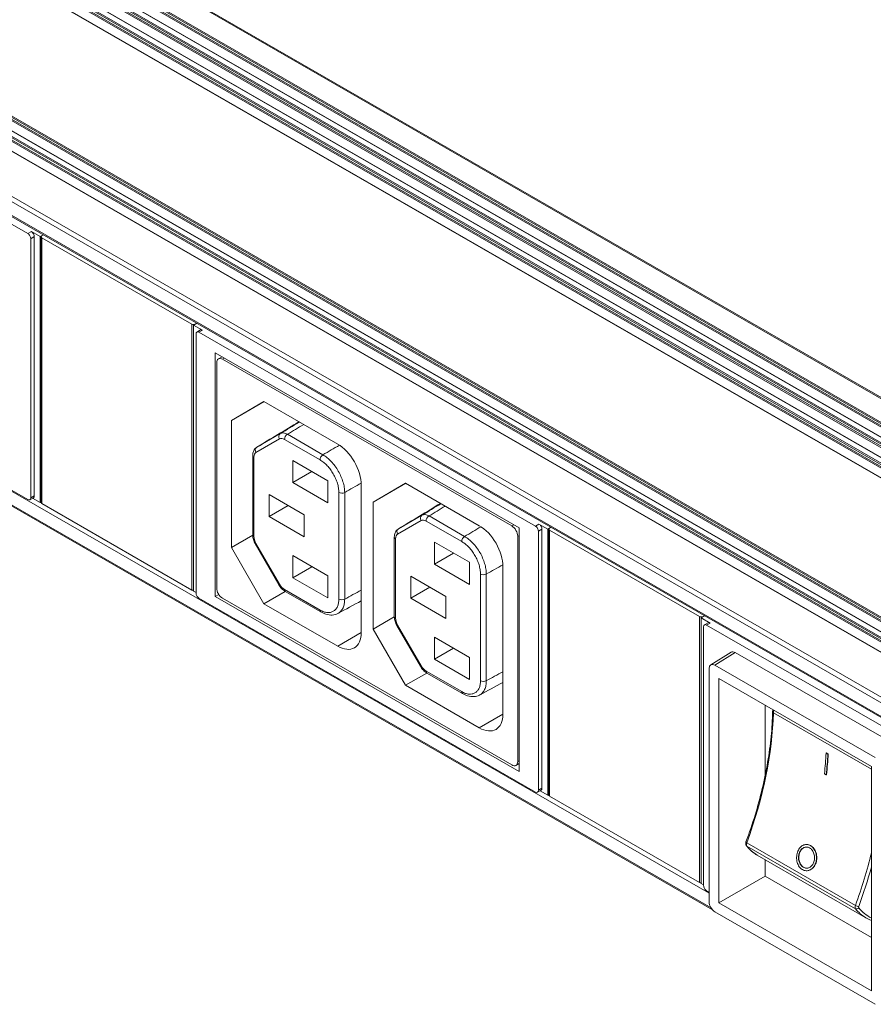
# Model space of a CAD drawing. Units: millimetres. Extents: x 0 to 995, y -98 to 390.
# Drawn here: x 807 to 910, y -73 to 45 of the extents above; entities that cross this region are included whole.
import ezdxf

# ---------------------------------------------------------------- set-up
doc = ezdxf.new("R2010")
doc.units = ezdxf.units.MM
doc.header["$LTSCALE"] = 4
doc.layers.add('Visible (ISO)', color=7, linetype='Continuous', lineweight=15)
doc.layers.add('Visible Narrow (ISO)', color=7, linetype='Continuous', lineweight=9)

msp = doc.modelspace()

# ---------------------------------------------------------------- linework, layer by layer
at = {"layer": 'Visible (ISO)'}
for p, q in [((967.20298, -32.97848), (663.14706, 142.11568)), ((963.00206, -35.30229), (658.96684, 139.77995)), ((960.88074, -36.52387), (656.84552, 138.55837)), ((958.75942, -37.74546), (654.7242, 137.33678)), ((942.77881, -46.94808), (638.74359, 128.13416)), ((940.65749, -48.16967), (636.62227, 126.91257)), ((935.67853, -53.1348), (631.70585, 121.91143)), ((890.35793, -61.7004), (631.70585, 87.24743)), ((808.3286, 19.27591), (768.02351, 42.48606)), ((809.81352, 18.90943), (808.75286, 19.52023)), ((809.10642, -12.11806), (809.10642, 18.90785)), ((809.81352, 18.90943), (810.19261, 19.12773)), ((809.81352, -12.93403), (809.81352, 18.90943)), ((809.93779, 18.90943), (809.93779, -12.93403)), ((810.02566, 19.03159), (810.19261, 19.12773)), ((808.68215, -12.36238), (808.68215, 18.66354)), ((827.98617, 8.4445), (810.02566, 18.78727)), ((768.02351, 10.6426), (808.3286, -12.56755)), ((828.1983, 8.32234), (828.57739, 8.54065)), ((828.1983, -23.52112), (828.1983, 8.32234)), ((829.25896, 7.71155), (828.1983, 8.32234)), ((828.41043, 8.4445), (828.57739, 8.54065)), ((828.48114, 7.26206), (828.48114, -23.76386)), ((828.58518, 7.49175), (829.00945, 7.73607)), ((869.13978, -15.74292), (828.8347, 7.46723)), ((830.77924, 5.0189), (830.77924, -24.16747)), ((867.19524, -15.95168), (830.77924, 5.0189)), ((830.95611, -23.16559), (830.95611, 3.81347)), ((831.16419, 4.27285), (831.61948, 4.53504)), ((831.66322, 4.22382), (866.31145, -15.72877)), ((832.72385, -3.09084), (836.61293, -0.83391)), ((836.628, -0.84259), (832.72385, -3.09084)), ((845.45177, -5.92386), (836.61293, -0.83391)), ((832.72385, -3.09084), (832.72385, -18.29722)), ((835.26832, -16.7966), (835.26832, -7.28346)), ((840.06772, -7.89693), (840.06772, -10.53629)), ((844.25972, -10.31094), (840.06772, -7.89693)), ((844.59717, -7.9276), (844.59716, -7.92761)), ((842.35923, -9.21652), (840.06772, -10.53629)), ((840.06772, -10.53629), (844.25972, -12.9503)), ((844.25972, -12.9503), (844.25972, -10.31094)), ((853.5835, -10.60661), (849.69441, -12.86354)), ((862.42233, -15.69655), (853.5835, -10.60661)), ((848.2802, -28.48185), (848.2802, -10.82283)), ((853.59857, -10.61529), (849.69441, -12.86354)), ((809.00238, -12.34775), (808.57812, -12.59207)), ((809.81352, -12.93403), (808.89891, -12.40734)), ((809.81352, -12.93403), (809.93779, -12.86247)), ((837.2393, -11.97463), (837.2393, -14.61398)), ((841.43129, -14.38864), (837.2393, -11.97463)), ((849.69441, -12.86354), (849.69441, -28.06992)), ((810.02566, -13.05619), (827.98617, -23.39896)), ((839.5308, -13.29422), (837.2393, -14.61398)), ((837.2393, -14.61398), (841.43129, -17.02799)), ((841.43129, -17.02799), (841.43129, -14.38864)), ((867.19524, -45.13805), (867.19524, -15.95168)), ((869.49334, -47.38121), (869.49334, -16.35529)), ((870.62471, -16.1094), (869.56405, -15.49861)), ((869.9176, -47.13689), (869.9176, -16.11098)), ((870.62471, -16.1094), (871.0038, -15.8911)), ((870.62471, -47.95286), (870.62471, -16.1094)), ((870.74897, -16.1094), (870.74897, -47.95286)), ((870.83684, -15.98724), (871.0038, -15.8911)), ((888.79735, -26.57433), (870.83684, -16.23156)), ((832.72385, -18.29722), (835.2687, -16.83173)), ((852.23889, -26.5693), (852.23889, -17.05616)), ((857.03829, -17.66963), (857.03829, -20.30898)), ((861.23028, -20.08364), (857.03829, -17.66963)), ((867.01856, -16.95351), (867.01856, -43.93257)), ((836.61293, -25.0333), (832.72385, -18.29722)), ((838.4024, -22.76068), (835.581, -17.87388)), ((861.56773, -17.7003), (861.56772, -17.70031)), ((840.06772, -19.28536), (840.06772, -21.92472)), ((844.25972, -21.69937), (840.06772, -19.28536)), ((859.32979, -18.98922), (857.03829, -20.30898)), ((842.35923, -20.60495), (840.06772, -21.92472)), ((857.03829, -20.30898), (861.23028, -22.723)), ((861.23028, -22.723), (861.23028, -20.08364)), ((865.25076, -38.25454), (865.25076, -20.59552)), ((840.06772, -21.92472), (844.25972, -24.33873)), ((844.25972, -24.33873), (844.25972, -21.69937)), ((854.20986, -21.74732), (854.20986, -24.38668)), ((858.40186, -24.16134), (854.20986, -21.74732)), ((828.48114, -23.684), (828.1983, -23.52112)), ((839.16693, -23.56256), (836.61293, -25.0333)), ((843.44058, -26.02366), (839.17905, -23.56961)), ((856.50136, -23.06691), (854.20986, -24.38668)), ((828.8347, -24.37623), (869.13978, -47.58638)), ((831.20065, -23.92476), (830.77924, -24.16747)), ((830.77924, -24.16747), (867.19524, -45.13805)), ((866.31145, -44.34292), (831.66322, -24.39033)), ((854.20986, -24.38668), (858.40186, -26.80069)), ((858.40186, -26.80069), (858.40186, -24.16134)), ((836.61293, -25.0333), (845.45177, -30.12325)), ((852.23927, -26.60443), (849.69441, -28.06992)), ((889.00948, -26.73736), (889.42406, -26.49862)), ((889.00948, -26.73736), (889.00948, -58.53995)), ((889.00948, -26.73736), (890.07014, -27.34816)), ((889.22162, -26.57433), (889.38857, -26.47819)), ((849.69441, -28.06992), (853.5835, -34.806)), ((855.37296, -32.53337), (852.55156, -27.64658)), ((889.29233, -27.79765), (889.29233, -58.78269)), ((889.82063, -27.32364), (889.39636, -27.56796)), ((915.80883, -42.65872), (889.64588, -27.59248)), ((857.03829, -29.05806), (857.03829, -31.69741)), ((861.23028, -31.47207), (857.03829, -29.05806)), ((859.32979, -30.37765), (857.03829, -31.69741)), ((857.03829, -31.69741), (861.23028, -34.11143)), ((861.23028, -34.11143), (861.23028, -31.47207)), ((890.14659, -32.35), (892.57826, -30.84999)), ((912.3688, -41.99815), (893.08591, -30.89387)), ((889.94724, -32.80417), (889.94724, -60.72172)), ((909.85073, -43.4484), (890.65424, -32.39388)), ((856.13749, -33.33525), (853.5835, -34.806)), ((860.41114, -35.79635), (856.14961, -33.3423)), ((891.11226, -34.00462), (891.11226, -60.86305)), ((909.39271, -44.53163), (891.11226, -34.00462)), ((853.5835, -34.806), (862.42233, -39.89595)), ((896.64617, -45.68934), (896.64617, -37.19138)), ((903.96857, -42.91986), (904.00272, -42.91078)), ((903.96857, -42.91986), (904.1807, -43.04202)), ((904.21485, -43.03294), (904.00272, -42.91078)), ((904.1807, -43.04202), (904.21485, -43.03294)), ((866.81048, -44.39196), (867.19524, -44.17039)), ((909.39271, -71.39006), (909.39271, -44.53163)), ((903.97263, -45.52895), (903.76049, -45.40679)), ((903.97263, -45.52895), (904.00678, -45.51986)), ((869.81356, -47.36658), (869.3893, -47.6109)), ((870.62471, -47.95286), (869.71009, -47.42617)), ((870.62471, -47.95286), (870.74897, -47.8813)), ((870.83684, -48.07502), (888.79735, -58.41779)), ((901.36936, -53.89701), (901.40351, -53.88793)), ((895.71157, -55.14144), (908.72233, -62.63384)), ((896.64617, -57.67525), (896.64617, -55.67964)), ((896.6467, -57.67555), (891.11226, -60.86305)), ((909.39271, -65.01549), (896.64617, -57.67525)), ((901.85523, -56.97559), (901.88938, -56.9665)), ((889.00948, -58.53995), (889.29233, -58.70283)), ((889.64588, -59.39506), (889.94724, -59.5686)), ((891.11226, -60.86305), (909.39271, -71.39006)), ((890.65424, -61.94627), (909.85073, -73.0008))]:
    msp.add_line(p, q, dxfattribs=at)
for centre, major_axis, ratio, start_param, end_param in [((808.3286, 18.86713), (-0.24952, 0.43329), 0.578093116, 3.928924525, 5.499720852), ((808.75286, 19.11145), (0.24952, -0.43329), 0.578093116, 0.787331872, 2.358128199), ((810.23779, 18.90943), (-0.3, 0), 0.575861701, 5.497787144, 7.068583471), ((828.1983, 8.56666), (-0.3, 0), 0.575861701, 0.785398163, 2.35619449), ((828.8347, 7.05846), (-0.24952, 0.43329), 0.578093116, 5.499720852, 7.070517179), ((829.25896, 7.30278), (-0.24952, 0.43329), 0.578093116, 5.499720852, 6.283185307), ((831.66322, 3.40627), (-0.49903, 0.86658), 0.578093116, 5.499720852, 7.070517179), ((836.51039, -7.66695), (0.73781, -1.36542), 0.599237389, 3.159703983, 3.170582749), ((845.45177, -9.19404), (-1.99613, 3.46633), 0.578093116, 3.928924525, 5.499720852), ((808.3286, -12.15878), (0.24952, -0.43329), 0.578093116, 5.499720852, 7.070517179), ((808.75286, -11.91446), (0.24952, -0.43329), 0.578093116, 0, 0.787331872), ((810.23779, -12.93403), (-0.3, 0), 0.575861701, 0, 0.785398163), ((853.48096, -17.43964), (0.73781, -1.36542), 0.599237389, 3.159703983, 3.170582749), ((862.42233, -18.96674), (1.99613, -3.46633), 0.578093116, 0.787331872, 2.358128199), ((866.31145, -16.54632), (-0.49903, 0.86658), 0.578093116, 3.928924525, 5.499720852), ((869.13978, -16.1517), (-0.24952, 0.43329), 0.578093116, 3.928924525, 5.499720852), ((869.56405, -15.90738), (0.24952, -0.43329), 0.578093116, 0.787331872, 2.358128199), ((871.04897, -16.1094), (-0.3, 0), 0.575861701, 5.497787144, 7.068583471), ((828.1983, -23.2768), (0.3, 0), 0.575861701, 3.926990817, 4.71238898), ((831.66322, -23.57278), (0.49903, -0.86658), 0.578093116, 3.928924525, 5.499720852), ((828.8347, -23.96745), (0.24952, -0.43329), 0.578093116, 3.928924525, 5.499720852), ((889.00948, -26.45217), (-0.3, 0), 0.575861701, 0.785398163, 2.35619449), ((889.64588, -28.00125), (-0.24952, 0.43329), 0.578093116, 5.499720852, 7.070517179), ((890.07014, -27.75693), (-0.24952, 0.43329), 0.578093116, 5.499720852, 6.283185307), ((845.45177, -26.85306), (1.99613, -3.46633), 0.578093116, 5.499720852, 7.070517179), ((893.08613, -31.71167), (-0.49919, 0.86685), 0.577917065, 5.499871966, 6.300666953), ((890.65445, -33.21167), (-0.49919, 0.86685), 0.577917065, 5.499871966, 7.070363706), ((862.42233, -36.62576), (1.99613, -3.46633), 0.578093116, 5.499720852, 7.070517179), ((877.7374, -56.13881), (18.54812, 32.20933), 0.578093116, 5.355407429, 5.433727779), ((877.94953, -56.26097), (-18.54812, -32.20933), 0.578093116, 2.213814775, 2.292135125), ((877.98368, -56.25188), (18.54812, 32.20933), 0.578093116, 5.355407429, 5.433727779), ((866.31145, -43.52537), (0.49903, -0.86658), 0.578093116, 5.499720852, 7.070517179), ((869.56405, -46.93329), (0.24952, -0.43329), 0.578093116, 0, 0.787331872), ((869.13978, -47.17761), (0.24952, -0.43329), 0.578093116, 5.499720852, 7.070517179), ((871.04897, -47.95286), (-0.3, 0), 0.575861701, 0, 0.785398163), ((889.00948, -58.29563), (0.3, 0), 0.575861701, 3.926990817, 4.71238898), ((889.64588, -58.98629), (0.24952, -0.43329), 0.578093116, 3.928924525, 5.499720852), ((890.65445, -61.12872), (0.49903, -0.86658), 0.578269221, 3.929078, 5.49956974)]:
    msp.add_ellipse(centre, major_axis=major_axis, ratio=ratio, start_param=start_param, end_param=end_param, dxfattribs=at)
for points in [[(840.81328, -3.25273), (839.12379, -4.27427), (837.43581, -5.29493), (835.75788, -6.30976)], [(857.78384, -13.02543), (856.09436, -14.04697), (854.40637, -15.06763), (852.72845, -16.08246)], [(848.2802, -24.68439), (847.35297, -25.19324), (846.4233, -25.69986), (845.4899, -26.20196)], [(845.48991, -26.20197), (845.48982, -26.20201), (845.48974, -26.20206), (845.48965, -26.2021)], [(865.25076, -34.45708), (864.32354, -34.96594), (863.39386, -35.47255), (862.46047, -35.97466)], [(862.46047, -35.97467), (862.46038, -35.97471), (862.4603, -35.97476), (862.46022, -35.9748)], [(909.39271, -62.94795), (909.15986, -62.86174), (908.9359, -62.75682), (908.72233, -62.63384)]]:
    msp.add_open_spline(points, degree=3, dxfattribs=at)
for points, knots in [([(835.26832, -7.28346), (835.26832, -7.11385), (835.29567, -6.94794), (835.4087, -6.6572), (835.49384, -6.52601), (835.64879, -6.38292), (835.69743, -6.34622), (835.74917, -6.31492)], [0, 0, 0, 0, 0.0565443244, 0.0565443244, 0.1097915072, 0.1097915072, 0.1311236957, 0.1311236957, 0.1311236957, 0.1311236957]), ([(852.23889, -17.05616), (852.23889, -16.88655), (852.26624, -16.72064), (852.37926, -16.42989), (852.4644, -16.2987), (852.61935, -16.15562), (852.66799, -16.11891), (852.71974, -16.08762)], [0, 0, 0, 0, 0.0565443244, 0.0565443244, 0.1097915072, 0.1097915072, 0.1311236957, 0.1311236957, 0.1311236957, 0.1311236957]), ([(835.581, -17.87388), (835.57545, -17.86426), (835.56996, -17.8546), (835.54825, -17.81582), (835.53254, -17.78641), (835.472, -17.66745), (835.43192, -17.57544), (835.33676, -17.31466), (835.29515, -17.14142), (835.27153, -16.9144), (835.26832, -16.8551), (835.26832, -16.7966)], [0, 0, 0, 0, 0.0033324895, 0.0033324895, 0.0133339388, 0.0133339388, 0.0434445436, 0.0434445436, 0.0981365904, 0.0981365904, 0.1176390338, 0.1176390338, 0.1176390338, 0.1176390338]), ([(839.17905, -23.56961), (839.0305, -23.48406), (838.88846, -23.37006), (838.6257, -23.09839), (838.50271, -22.93442), (838.4024, -22.76068)], [0, 0, 0, 0, 0.0571895243, 0.0571895243, 0.1173769307, 0.1173769307, 0.1173769307, 0.1173769307]), ([(845.48965, -26.2021), (845.28258, -26.3135), (845.04685, -26.37764), (844.55976, -26.40714), (844.30152, -26.37101), (843.84452, -26.2294), (843.64036, -26.1387), (843.44058, -26.02366)], [0, 0, 0, 0, 0.097875168, 0.097875168, 0.1986190105, 0.1986190105, 0.2794509921, 0.2794509921, 0.2794509921, 0.2794509921]), ([(852.55156, -27.64658), (852.54601, -27.63696), (852.54052, -27.6273), (852.51881, -27.58852), (852.5031, -27.55911), (852.44256, -27.44015), (852.40248, -27.34814), (852.30732, -27.08735), (852.26572, -26.91412), (852.24209, -26.6871), (852.23889, -26.6278), (852.23889, -26.5693)], [0, 0, 0, 0, 0.0033324895, 0.0033324895, 0.0133339388, 0.0133339388, 0.0434445437, 0.0434445437, 0.0981365904, 0.0981365904, 0.1176390338, 0.1176390338, 0.1176390338, 0.1176390338]), ([(856.14961, -33.3423), (856.00106, -33.25676), (855.85903, -33.14275), (855.59626, -32.87109), (855.47328, -32.70712), (855.37296, -32.53337)], [0, 0, 0, 0, 0.0571895243, 0.0571895243, 0.1173769307, 0.1173769307, 0.1173769307, 0.1173769307]), ([(862.46022, -35.9748), (862.25314, -36.08619), (862.01741, -36.15034), (861.53033, -36.17984), (861.27208, -36.14371), (860.81509, -36.0021), (860.61092, -35.9114), (860.41114, -35.79635)], [0, 0, 0, 0, 0.097875168, 0.097875168, 0.1986190105, 0.1986190105, 0.2794509921, 0.2794509921, 0.2794509921, 0.2794509921]), ([(897.55758, -37.97237), (897.53635, -38.94084), (897.47601, -39.9312), (897.27753, -41.94673), (897.13939, -42.97189), (896.78643, -45.04771), (896.57161, -46.09837), (896.06718, -48.21568), (895.77756, -49.28233), (895.12606, -51.42198), (894.76419, -52.49497), (894.3678, -53.5663)], [4.4762584714, 4.4762584714, 4.4762584714, 4.4762584714, 4.570710675, 4.570710675, 4.6651628786, 4.6651628786, 4.7596150822, 4.7596150822, 4.8540672858, 4.8540672858, 4.9485194894, 4.9485194894, 4.9485194894, 4.9485194894]), ([(897.55758, -37.97237), (897.55823, -37.94277), (897.56146, -37.91447), (897.57167, -37.8599), (897.57867, -37.83363), (897.59427, -37.78732), (897.60236, -37.76701), (897.61142, -37.74724)], [1.3346658178, 1.3346658178, 1.3346658178, 1.3346658178, 1.5468331443, 1.5468331443, 1.7590004708, 1.7590004708, 1.9331481043, 1.9331481043, 1.9331481043, 1.9331481043]), ([(894.41908, -54.01989), (894.39319, -53.98737), (894.37437, -53.95265), (894.34788, -53.88472), (894.34013, -53.85142), (894.33177, -53.78791), (894.33114, -53.7576), (894.33462, -53.69951), (894.33874, -53.67169), (894.35057, -53.61798), (894.35829, -53.59209), (894.36762, -53.56678), (894.36771, -53.56654), (894.3678, -53.5663)], [0.746090203, 0.746090203, 0.746090203, 0.746090203, 0.956222338, 0.956222338, 1.168389665, 1.168389665, 1.380556991, 1.380556991, 1.592724318, 1.592724318, 1.804891644, 1.804891644, 1.806926836, 1.806926836, 1.806926836, 1.806926836]), ([(895.71157, -55.14144), (895.6134, -55.0849), (895.51742, -55.02456), (895.33013, -54.89642), (895.23881, -54.82863), (895.06108, -54.6858), (894.97467, -54.61076), (894.80696, -54.45368), (894.72566, -54.37164), (894.56836, -54.20078), (894.49235, -54.11196), (894.41908, -54.01989)], [0.5216650672, 0.5216650672, 0.5216650672, 0.5216650672, 0.5665500944, 0.5665500944, 0.6114351216, 0.6114351216, 0.6563201488, 0.6563201488, 0.7012051761, 0.7012051761, 0.7460902033, 0.7460902033, 0.7460902033, 0.7460902033]), ([(900.53177, -54.80102), (900.59115, -54.62083), (900.68084, -54.44421), (900.90577, -54.15471), (901.04109, -54.04185), (901.31461, -53.90085), (901.47065, -53.86231), (901.78387, -53.87248), (901.94111, -53.92117), (902.07859, -54.00034), (902.21607, -54.07951), (902.35195, -54.19961), (902.5775, -54.49971), (902.66711, -54.6797), (902.78414, -55.0456), (902.81854, -55.2562), (902.81807, -55.67497), (902.78318, -55.88313), (902.72381, -56.06333)], [-0.2350632159, -0.2350632159, -0.2350632159, -0.2350632159, -0.1758599024, -0.1758599024, -0.1166565888, -0.1166565888, -0.0583282944, -0.0583282944, 0, 0, 0, 0.0583282944, 0.0583282944, 0.1166565888, 0.1166565888, 0.1758599024, 0.1758599024, 0.2350632159, 0.2350632159, 0.2350632159, 0.2350632159]), ([(900.74391, -54.92318), (900.79181, -54.77779), (900.86436, -54.63528), (901.04648, -54.40163), (901.15611, -54.3105), (901.37756, -54.19662), (901.50383, -54.16543), (901.75705, -54.17346), (901.88403, -54.21267), (901.99491, -54.27652), (902.10578, -54.34037), (902.21517, -54.43727), (902.39637, -54.67941), (902.46814, -54.82465), (902.56165, -55.1199), (902.58892, -55.28987), (902.5879, -55.6278), (902.55958, -55.79578), (902.51167, -55.94117)], [-0.1896183006, -0.1896183006, -0.1896183006, -0.1896183006, -0.1418486946, -0.1418486946, -0.0940790886, -0.0940790886, -0.0470395443, -0.0470395443, 0, 0, 0, 0.0470395443, 0.0470395443, 0.0940790886, 0.0940790886, 0.1418486946, 0.1418486946, 0.1896183006, 0.1896183006, 0.1896183006, 0.1896183006]), ([(901.43894, -54.18948), (901.39133, -54.20329), (901.3453, -54.22168), (901.19026, -54.30142), (901.08063, -54.39255), (900.89851, -54.6262), (900.82596, -54.7687), (900.77806, -54.9141)], [0.8349524918, 0.8349524918, 0.8349524918, 0.8349524918, 0.8535618336, 0.8535618336, 0.9013314396, 0.9013314396, 0.9491010455, 0.9491010455, 0.9491010455, 0.9491010455]), ([(902.75796, -56.05424), (902.81733, -55.87405), (902.85222, -55.66588), (902.85269, -55.24712), (902.81829, -55.03652), (902.70126, -54.67061), (902.61165, -54.49062), (902.3861, -54.19053), (902.25022, -54.07042), (902.11274, -53.99125), (901.97526, -53.91208), (901.81802, -53.86339), (901.57415, -53.85548), (901.48707, -53.86619), (901.40358, -53.88833)], [-0.2350632159, -0.2350632159, -0.2350632159, -0.2350632159, -0.1758599024, -0.1758599024, -0.1166565888, -0.1166565888, -0.0583282944, -0.0583282944, 0, 0, 0, 0.0583282944, 0.0583282944, 0.0908264625, 0.0908264625, 0.0908264625, 0.0908264625]), ([(902.72381, -56.06333), (902.66408, -56.2446), (902.57151, -56.42219), (902.33722, -56.714), (902.19554, -56.82823), (901.91082, -56.97147), (901.74915, -57.01144), (901.42782, -57.00351), (901.26823, -56.95556), (900.9931, -56.79712), (900.85973, -56.67637), (900.64323, -56.37459), (900.56001, -56.19359), (900.45443, -55.82559), (900.42602, -55.61342), (900.43486, -55.19177), (900.47205, -54.98229), (900.53177, -54.80102)], [-0.7067427578, -0.7067427578, -0.7067427578, -0.7067427578, -0.6471876965, -0.6471876965, -0.5876326352, -0.5876326352, -0.529267811, -0.529267811, -0.4709029869, -0.4709029869, -0.4125381627, -0.4125381627, -0.3541733385, -0.3541733385, -0.2946182772, -0.2946182772, -0.2350632159, -0.2350632159, -0.2350632159, -0.2350632159]), ([(902.51167, -55.94117), (902.46354, -56.08726), (902.38912, -56.2304), (902.20091, -56.46556), (902.08715, -56.55757), (901.85842, -56.67292), (901.72848, -56.70504), (901.46999, -56.69846), (901.34148, -56.65973), (901.11962, -56.53197), (901.01186, -56.43465), (900.83655, -56.19141), (900.76893, -56.04552), (900.68287, -55.7489), (900.65949, -55.57792), (900.66596, -55.2381), (900.69577, -55.06927), (900.74391, -54.92318)], [-0.5698644443, -0.5698644443, -0.5698644443, -0.5698644443, -0.5218661364, -0.5218661364, -0.4738678285, -0.4738678285, -0.4268046005, -0.4268046005, -0.3797413725, -0.3797413725, -0.3326781445, -0.3326781445, -0.2856149165, -0.2856149165, -0.2376166085, -0.2376166085, -0.1896183006, -0.1896183006, -0.1896183006, -0.1896183006]), ([(900.77806, -54.9141), (900.72992, -55.06019), (900.70011, -55.22902), (900.69364, -55.56883), (900.71702, -55.73981), (900.80308, -56.03643), (900.8707, -56.18232), (901.04601, -56.42556), (901.15377, -56.52289), (901.37563, -56.65065), (901.50414, -56.68938), (901.69974, -56.69435), (901.76628, -56.68671), (901.83065, -56.67114)], [0.1896183006, 0.1896183006, 0.1896183006, 0.1896183006, 0.2376166085, 0.2376166085, 0.2856149165, 0.2856149165, 0.3326781445, 0.3326781445, 0.3797413725, 0.3797413725, 0.4268046005, 0.4268046005, 0.4509676701, 0.4509676701, 0.4509676701, 0.4509676701]), ([(901.88931, -56.9661), (901.95763, -56.94798), (902.02378, -56.92274), (902.22969, -56.81915), (902.37137, -56.70492), (902.60566, -56.4131), (902.69823, -56.23551), (902.75796, -56.05424)], [0.5619063247, 0.5619063247, 0.5619063247, 0.5619063247, 0.5876326352, 0.5876326352, 0.6471876965, 0.6471876965, 0.7067427578, 0.7067427578, 0.7067427578, 0.7067427578])]:
    msp.add_open_spline(points, degree=3, knots=knots, dxfattribs=at)
at = {"layer": 'Visible Narrow (ISO)'}
for p, q in [((967.00336, -32.99809), (662.94745, 142.09607)), ((964.38679, -34.50487), (660.40186, 140.54841)), ((964.17384, -34.62751), (660.40186, 140.30314)), ((964.52849, -34.42328), (660.47257, 140.67088)), ((962.26547, -35.72646), (658.28054, 139.32682)), ((962.40717, -35.64486), (658.35125, 139.44929)), ((962.97285, -35.31911), (658.91694, 139.77505)), ((964.03214, -34.7091), (660.33115, 140.18067)), ((960.14415, -36.94805), (656.15922, 138.10523)), ((960.28585, -36.86645), (656.22993, 138.22771)), ((960.85153, -36.54069), (656.79562, 138.55346)), ((961.91082, -35.93069), (658.20983, 138.95908)), ((962.05252, -35.84909), (658.28054, 139.08155)), ((958.73021, -37.76228), (654.6743, 137.33188)), ((959.7895, -37.15228), (656.08851, 137.73749)), ((959.9312, -37.07068), (656.15922, 137.85997)), ((943.80889, -46.3549), (640.1079, 128.53487)), ((944.16354, -46.15067), (640.17861, 128.90261)), ((943.95059, -46.2733), (640.17861, 128.65734)), ((944.30523, -46.06907), (640.24932, 129.02508)), ((942.04222, -47.37226), (638.05729, 127.68102)), ((941.82926, -47.49489), (638.05729, 127.43576)), ((942.18391, -47.29066), (638.128, 127.8035)), ((942.7496, -46.9649), (638.69368, 128.12925)), ((940.62828, -48.18649), (636.57236, 126.90767)), ((941.68757, -47.57649), (637.98658, 127.31328)), ((935.96137, -50.87398), (631.90546, 124.22017)), ((935.67853, -51.36388), (631.62262, 123.73028)), ((935.67853, -52.99897), (631.62262, 122.09518)), ((889.94724, -59.69298), (631.62262, 89.06628)), ((890.18007, -61.46215), (631.62262, 87.43118)), ((808.3286, 19.27591), (808.75286, 19.52023)), ((809.10642, 18.90785), (808.68215, 18.66354)), ((810.02566, -13.05619), (810.02566, 18.78727)), ((827.98617, 8.4445), (827.98617, -23.39896)), ((829.25896, 7.71155), (828.8347, 7.46723)), ((831.91157, 4.36683), (831.66322, 4.22382)), ((835.75788, -6.30976), (838.57928, -4.67243)), ((838.48186, -5.30543), (835.66046, -6.94275)), ((843.33654, -7.81698), (839.07501, -5.36293)), ((839.42239, -4.75418), (843.68392, -7.20823)), ((835.41477, -7.48706), (835.41477, -17.0002)), ((845.58927, -24.48665), (845.58927, -11.71883)), ((846.29016, -11.72235), (846.29016, -24.49017)), ((808.68215, -12.36238), (809.10642, -12.11806)), ((809.94418, -12.96951), (809.84805, -12.91415)), ((855.45242, -15.07812), (852.63102, -16.71545)), ((852.72845, -16.08246), (855.54984, -14.44513)), ((860.3071, -17.58968), (856.04557, -15.13563)), ((856.39296, -14.52687), (860.65449, -16.98093)), ((866.31145, -15.72877), (866.5598, -15.58576)), ((869.13978, -15.74292), (869.56405, -15.49861)), ((869.9176, -16.11098), (869.49334, -16.35529)), ((870.83684, -48.07502), (870.83684, -16.23156)), ((852.38533, -17.25976), (852.38533, -26.7729)), ((867.19524, -16.85177), (867.01856, -16.95351)), ((835.66046, -17.82748), (838.48186, -22.71427)), ((862.55984, -34.25934), (862.55984, -21.49152)), ((863.26072, -21.49505), (863.26072, -34.26287)), ((828.1983, -23.48135), (828.13669, -23.44588)), ((839.07501, -23.33991), (843.33654, -25.79396)), ((888.79735, -26.57433), (888.79735, -58.41779)), ((889.22162, -26.61521), (889.22162, -26.57433)), ((852.63102, -27.60017), (855.45242, -32.48697)), ((890.07014, -27.34816), (889.64588, -27.59248)), ((848.28017, -28.49448), (845.45177, -30.12325)), ((893.08591, -30.89387), (890.65424, -32.39388)), ((856.04557, -33.11261), (860.3071, -35.56666)), ((862.42233, -39.89595), (865.25074, -38.26718)), ((897.64545, -38.09477), (909.39271, -44.85957)), ((867.01856, -43.93257), (867.19524, -43.83083)), ((869.49334, -47.38121), (869.9176, -47.13689)), ((870.75537, -47.98834), (870.65923, -47.93298)), ((894.46278, -53.66058), (907.47355, -61.15299)), ((894.4744, -54.06727), (907.48517, -61.55967)), ((889.00948, -58.50019), (888.94787, -58.46471))]:
    msp.add_line(p, q, dxfattribs=at)
for centre, major_axis, ratio, start_param, end_param in [((838.83541, -5.10183), (-0.25096, 0.43245), 0.815969276, 0.014723897, 1.568066931), ((839.38755, -5.99714), (-0.82431, 1.31503), 0.596177172, 5.442093955, 6.262947338), ((839.0472, -6.23934), (-0.57488, 0.92819), 0.597811395, 5.445271781, 6.266142304), ((839.42856, -5.15934), (0.24952, 0.43329), 0.578093116, 0.800917747, 2.354260782), ((836.18659, -7.8995), (-0.51403, 0.96348), 0.597558312, 0.021210392, 0.842080918), ((836.01401, -6.73915), (-0.25096, 0.43245), 0.815969276, 0.014723897, 1.568066931), ((835.76832, -7.28346), (-0.5, 0), 0.575861701, 0, 0.785398163), ((843.69009, -7.61339), (0.24952, 0.43329), 0.578093116, 0.800917747, 2.354260782), ((845.94283, -11.51523), (0.5, 0), 0.575861701, 3.926990817, 5.480333851), ((855.80598, -14.87452), (-0.25096, 0.43245), 0.815969276, 0.014723897, 1.568066931), ((856.01776, -16.01204), (-0.57488, 0.92819), 0.597811395, 5.44527178, 6.266142304), ((856.35811, -15.76984), (-0.82431, 1.31503), 0.596177172, 5.442093954, 6.262947337), ((856.39913, -14.93203), (-0.24952, -0.43329), 0.578093116, 3.942510401, 5.495853435), ((852.98458, -16.51185), (-0.25096, 0.43245), 0.815969276, 0.014723897, 1.568066931), ((835.76832, -16.7966), (-0.5, 0), 0.575861701, 0, 0.785398163), ((836.18664, -17.47685), (-0.53657, 0.99491), 0.557696423, 0.802006983, 1.622877505), ((852.73889, -17.05616), (-0.5, 0), 0.575861701, 0, 0.785398163), ((853.15715, -17.6722), (-0.51403, 0.96348), 0.597558313, 0.021210392, 0.84208092), ((860.66066, -17.38608), (-0.24952, -0.43329), 0.578093116, 3.942510401, 5.495853435), ((836.01401, -17.62388), (-0.43301, -0.25), 0.001577849, 5.666794826, 6.283185547), ((862.91339, -21.28793), (0.5, 0), 0.575861701, 3.926990817, 5.480333851), ((838.83541, -22.51068), (-0.43301, -0.25), 0.001577849, 5.666794703, 6.283185399), ((839.04732, -22.4316), (0.5914, -0.96309), 0.557902107, 4.663689588, 5.484560114), ((839.42856, -23.13631), (-0.24952, -0.43329), 0.578093116, 5.495853435, 6.283185307), ((845.94283, -24.28305), (0.5, 0), 0.575861701, 3.926990817, 5.480333851), ((843.69009, -25.59037), (-0.24952, -0.43329), 0.578093116, 5.495853435, 6.283185307), ((852.73889, -26.5693), (-0.5, 0), 0.575861701, 0, 0.785398163), ((853.1572, -27.24954), (-0.53657, 0.99491), 0.557696423, 0.802006983, 1.622877507), ((852.98458, -27.39658), (-0.43301, -0.25), 0.001577849, 5.666794626, 6.283185307), ((855.80598, -32.28337), (-0.43301, -0.25), 0.001577849, 5.666794626, 6.283185307), ((856.01788, -32.2043), (0.5914, -0.96309), 0.557902108, 4.663689592, 5.484560115), ((856.39913, -32.90901), (-0.24952, -0.43329), 0.578093116, 5.495853435, 6.283185307), ((862.91339, -34.05575), (0.5, 0), 0.575861701, 3.926990817, 5.480333851), ((860.66066, -35.36306), (-0.24952, -0.43329), 0.578093116, 5.495853435, 6.283185307), ((871.37223, -52.4446), (-18.54812, -32.20933), 0.578093116, 1.856330885, 2.328591903), ((897.85751, -37.97895), (-0.29993, 0.00658), 0.560834624, 0, 0.79785905), ((897.99889, -37.90173), (-0.24952, -0.43329), 0.578093116, 4.831619545, 5.470184557), ((894.64916, -53.6704), (-0.28136, 0.1041), 0.229834827, 0, 0.934781076), ((894.77341, -53.67694), (-0.24952, -0.43329), 0.578093116, 4.997923539, 6.058760171), ((894.6538, -53.83307), (-0.23473, -0.18682), 0.795508051, 0, 0.304360671), ((901.94947, -44.30914), (-6.2379, -10.83229), 0.578093116, 6.058760171, 6.283185307), ((884.383, -59.937), (18.54812, 32.20933), 0.578093116, 4.997923539, 5.183442328), ((884.59513, -60.05916), (-18.69783, -32.46931), 0.578093116, 1.856330885, 1.994466442), ((907.78417, -61.16934), (-0.24952, -0.43329), 0.578093116, 4.997923539, 6.058760171), ((907.65992, -61.1628), (-0.28136, 0.1041), 0.229834827, 0.934781076, 2.505577403), ((907.9963, -61.2915), (-0.09981, -0.17332), 0.578093116, 4.997923539, 6.058760171), ((907.66457, -61.32547), (-0.23473, -0.18682), 0.795508051, 0.304360671, 1.875156998), ((914.96024, -51.80155), (-6.2379, -10.83229), 0.578093116, 6.058760171, 6.283185307), ((915.17237, -51.9237), (-6.08819, -10.57232), 0.578093116, 6.058760171, 6.332476651)]:
    msp.add_ellipse(centre, major_axis=major_axis, ratio=ratio, start_param=start_param, end_param=end_param, dxfattribs=at)
for points in [[(838.57928, -4.67243), (839.34516, -4.20938), (840.10903, -3.7475), (840.87165, -3.28634)], [(841.38064, -3.57945), (840.72626, -3.9701), (840.07328, -4.36155), (839.42239, -4.75418)], [(843.68392, -7.20823), (844.34608, -6.82504), (845.00333, -6.43893), (845.65725, -6.05082)], [(848.27388, -10.60068), (847.61257, -10.9701), (846.95132, -11.34338), (846.29016, -11.72235)], [(855.54984, -14.44513), (856.31573, -13.98208), (857.07959, -13.5202), (857.84222, -13.05904)], [(858.35121, -13.35215), (857.69682, -13.7428), (857.04385, -14.13424), (856.39296, -14.52687)], [(860.65449, -16.98093), (861.31665, -16.59774), (861.97389, -16.21162), (862.62781, -15.82352)], [(865.24444, -20.37338), (864.58313, -20.7428), (863.92188, -21.11608), (863.26072, -21.49505)], [(846.29016, -24.49017), (846.95342, -24.13265), (847.61678, -23.76931), (848.2802, -23.40203)], [(863.26072, -34.26287), (863.92399, -33.90535), (864.58734, -33.54201), (865.25076, -33.17473)]]:
    msp.add_open_spline(points, degree=3, dxfattribs=at)
for points, knots in [([(845.58927, -11.71883), (845.58927, -11.54685), (845.57469, -11.36835), (845.54562, -11.18337), (845.51655, -10.99839), (845.47328, -10.80973), (845.41705, -10.62077), (845.36082, -10.43182), (845.29078, -10.23999), (845.20843, -10.05035), (845.12607, -9.86072), (845.03282, -9.67602), (844.92892, -9.49615), (844.82502, -9.31628), (844.7091, -9.13962), (844.58671, -8.97474), (844.46431, -8.80986), (844.33497, -8.65547), (844.19863, -8.51166), (844.06228, -8.36785), (843.9193, -8.23551), (843.77542, -8.11962), (843.63154, -8.00373), (843.48528, -7.90264), (843.33654, -7.81698)], [0, 0, 0, 0, 0.000627202654, 0.000627202654, 0.000627202654, 0.001254405307, 0.001254405307, 0.001254405307, 0.001881607961, 0.001881607961, 0.001881607961, 0.002508810615, 0.002508810615, 0.002508810615, 0.003136013269, 0.003136013269, 0.003136013269, 0.003763215922, 0.003763215922, 0.003763215922, 0.004390418576, 0.004390418576, 0.004390418576, 0.00501762123, 0.00501762123, 0.00501762123, 0.00501762123]), ([(843.68392, -7.20823), (843.76857, -7.25718), (843.85494, -7.31199), (843.93941, -7.37046), (844.02387, -7.42894), (844.10764, -7.49178), (844.19073, -7.5589), (844.35691, -7.69313), (844.52209, -7.84638), (844.67964, -8.01286), (844.8372, -8.17935), (844.98669, -8.35805), (845.1282, -8.54886), (845.2697, -8.73967), (845.40376, -8.94407), (845.52397, -9.15216), (845.64417, -9.36026), (845.7521, -9.57391), (845.84747, -9.79325), (845.94285, -10.01258), (846.02401, -10.23443), (846.08925, -10.45293), (846.1545, -10.67142), (846.20451, -10.88949), (846.23842, -11.10331), (846.25537, -11.21022), (846.26817, -11.31526), (846.27682, -11.41845), (846.28547, -11.52164), (846.28998, -11.62438), (846.29016, -11.72235)], [-0.00000006, -0.00000006, -0.00000006, -0.00000006, 0.000359799943, 0.000359799943, 0.000359799943, 0.000719651419, 0.000719651419, 0.000719651419, 0.001439369768, 0.001439369768, 0.001439369768, 0.002159092835, 0.002159092835, 0.002159092835, 0.002878818996, 0.002878818996, 0.002878818996, 0.003598539425, 0.003598539425, 0.003598539425, 0.00431825931, 0.00431825931, 0.00431825931, 0.005037979195, 0.005037979195, 0.005037979195, 0.005397839138, 0.005397839138, 0.005397839138, 0.00575769908, 0.00575769908, 0.00575769908, 0.00575769908]), ([(862.55984, -21.49152), (862.55984, -21.31955), (862.54525, -21.14105), (862.51618, -20.95607), (862.48711, -20.77109), (862.44384, -20.58242), (862.38761, -20.39347), (862.33138, -20.20451), (862.26135, -20.01269), (862.17899, -19.82305), (862.09664, -19.63341), (862.00338, -19.44872), (861.89948, -19.26884), (861.79559, -19.08897), (861.67967, -18.91232), (861.55727, -18.74744), (861.43488, -18.58256), (861.30554, -18.42817), (861.16919, -18.28436), (861.03284, -18.14055), (860.88986, -18.0082), (860.74598, -17.89231), (860.6021, -17.77642), (860.45585, -17.67534), (860.3071, -17.58968)], [0, 0, 0, 0, 0.000627202654, 0.000627202654, 0.000627202654, 0.001254405307, 0.001254405307, 0.001254405307, 0.001881607961, 0.001881607961, 0.001881607961, 0.002508810615, 0.002508810615, 0.002508810615, 0.003136013269, 0.003136013269, 0.003136013269, 0.003763215922, 0.003763215922, 0.003763215922, 0.004390418576, 0.004390418576, 0.004390418576, 0.00501762123, 0.00501762123, 0.00501762123, 0.00501762123]), ([(860.65449, -16.98093), (860.73913, -17.02987), (860.8255, -17.08469), (860.90997, -17.14316), (860.99443, -17.20164), (861.0782, -17.26448), (861.16129, -17.33159), (861.32747, -17.46583), (861.49265, -17.61908), (861.65021, -17.78556), (861.80776, -17.95204), (861.95726, -18.13075), (862.09876, -18.32155), (862.24027, -18.51236), (862.37433, -18.71676), (862.49453, -18.92486), (862.61473, -19.13295), (862.72266, -19.34661), (862.81803, -19.56594), (862.91341, -19.78528), (862.99458, -20.00712), (863.05982, -20.22562), (863.12506, -20.44412), (863.17507, -20.66218), (863.20898, -20.87601), (863.22593, -20.98292), (863.23873, -21.08796), (863.24738, -21.19115), (863.25603, -21.29433), (863.26054, -21.39708), (863.26072, -21.49505)], [-0.00000006, -0.00000006, -0.00000006, -0.00000006, 0.000359799943, 0.000359799943, 0.000359799943, 0.000719651419, 0.000719651419, 0.000719651419, 0.001439369768, 0.001439369768, 0.001439369768, 0.002159092835, 0.002159092835, 0.002159092835, 0.002878818996, 0.002878818996, 0.002878818996, 0.003598539425, 0.003598539425, 0.003598539425, 0.00431825931, 0.00431825931, 0.00431825931, 0.005037979195, 0.005037979195, 0.005037979195, 0.005397839138, 0.005397839138, 0.005397839138, 0.00575769908, 0.00575769908, 0.00575769908, 0.00575769908]), ([(843.33654, -25.79396), (843.48528, -25.87962), (843.63241, -25.94748), (843.77792, -25.99766), (843.92343, -26.04785), (844.06506, -26.07938), (844.20048, -26.09235), (844.3359, -26.10532), (844.46694, -26.09981), (844.58994, -26.07542), (844.71294, -26.05103), (844.82624, -26.00846), (844.93006, -25.94812), (845.03389, -25.88779), (845.12894, -25.8085), (845.21059, -25.714), (845.29223, -25.61951), (845.36135, -25.50977), (845.41782, -25.38464), (845.47429, -25.25952), (845.51754, -25.11911), (845.54612, -24.96922), (845.57469, -24.81933), (845.58927, -24.65862), (845.58927, -24.48665)], [0, 0, 0, 0, 0.000627202654, 0.000627202654, 0.000627202654, 0.001254405307, 0.001254405307, 0.001254405307, 0.001881607961, 0.001881607961, 0.001881607961, 0.002508810615, 0.002508810615, 0.002508810615, 0.003136013269, 0.003136013269, 0.003136013269, 0.003763215922, 0.003763215922, 0.003763215922, 0.004390418576, 0.004390418576, 0.004390418576, 0.00501762123, 0.00501762123, 0.00501762123, 0.00501762123]), ([(846.29016, -24.49017), (846.28998, -24.58833), (846.28559, -24.68606), (846.27708, -24.77917), (846.26857, -24.87228), (846.25595, -24.9622), (846.23928, -25.04898), (846.20595, -25.22254), (846.15567, -25.38511), (846.09015, -25.52997), (846.02463, -25.67483), (845.94453, -25.80186), (845.84997, -25.91124), (845.75542, -26.02061), (845.6454, -26.11237), (845.52528, -26.18217), (845.5136, -26.18897), (845.5018, -26.19557), (845.48991, -26.20197)], [-0.00000006, -0.00000006, -0.00000006, -0.00000006, 0.000359799943, 0.000359799943, 0.000359799943, 0.000719651419, 0.000719651419, 0.000719651419, 0.001439369768, 0.001439369768, 0.001439369768, 0.002159092835, 0.002159092835, 0.002159092835, 0.002878818996, 0.002878818996, 0.002878818996, 0.002948862614, 0.002948862614, 0.002948862614, 0.002948862614]), ([(860.3071, -35.56666), (860.45585, -35.65232), (860.60297, -35.72017), (860.74848, -35.77036), (860.89399, -35.82055), (861.03562, -35.85207), (861.17104, -35.86505), (861.30647, -35.87802), (861.4375, -35.8725), (861.5605, -35.84812), (861.6835, -35.82373), (861.7968, -35.78116), (861.90063, -35.72082), (862.00445, -35.66048), (862.0995, -35.5812), (862.18115, -35.4867), (862.26279, -35.39221), (862.33191, -35.28247), (862.38838, -35.15734), (862.44485, -35.03222), (862.48811, -34.89181), (862.51668, -34.74192), (862.54525, -34.59202), (862.55984, -34.43132), (862.55984, -34.25934)], [0, 0, 0, 0, 0.000627202654, 0.000627202654, 0.000627202654, 0.001254405307, 0.001254405307, 0.001254405307, 0.001881607961, 0.001881607961, 0.001881607961, 0.002508810615, 0.002508810615, 0.002508810615, 0.003136013269, 0.003136013269, 0.003136013269, 0.003763215922, 0.003763215922, 0.003763215922, 0.004390418576, 0.004390418576, 0.004390418576, 0.00501762123, 0.00501762123, 0.00501762123, 0.00501762123]), ([(863.26072, -34.26287), (863.26054, -34.36103), (863.25615, -34.45875), (863.24765, -34.55187), (863.23914, -34.64498), (863.22651, -34.73489), (863.20984, -34.82168), (863.17651, -34.99524), (863.12623, -35.15781), (863.06071, -35.30266), (862.99519, -35.44752), (862.91509, -35.57456), (862.82054, -35.68394), (862.72598, -35.79331), (862.61596, -35.88507), (862.49585, -35.95487), (862.48416, -35.96166), (862.47236, -35.96826), (862.46047, -35.97467)], [-0.00000006, -0.00000006, -0.00000006, -0.00000006, 0.000359799943, 0.000359799943, 0.000359799943, 0.000719651419, 0.000719651419, 0.000719651419, 0.001439369768, 0.001439369768, 0.001439369768, 0.002159092835, 0.002159092835, 0.002159092835, 0.002878818996, 0.002878818996, 0.002878818996, 0.002948862614, 0.002948862614, 0.002948862614, 0.002948862614])]:
    msp.add_open_spline(points, degree=3, knots=knots, dxfattribs=at)

doc.saveas('drawing.dxf')
